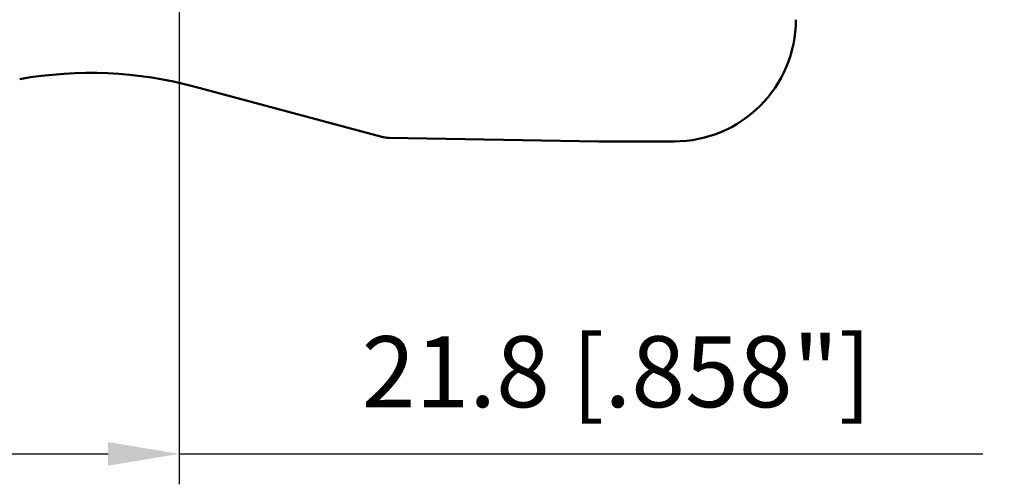
# Model space of a CAD drawing. Units: millimetres. Extents: x -29 to 110, y -42 to 79.
# Drawn here: x 14 to 62, y -42 to -19 of the extents above; entities that cross this region are included whole.
import ezdxf

# ---------------------------------------------------------------- set-up
doc = ezdxf.new("R2010")
doc.units = ezdxf.units.MM
for name, color, linetype, lineweight in [('1', 4, 'Continuous', 50), ('2', 7, 'Continuous', 25), ('sk2', 7, 'Continuous', 25)]:
    doc.layers.add(name, color=color, linetype=linetype, lineweight=lineweight)
doc.styles.add('simplex', font='txt.shx', dxfattribs={"height": 3.5})
doc.dimstyles.new('コピー - ISO-25', dxfattribs={"dimscale": 0, "dimtxt": 3.5, "dimasz": 3.5, "dimexe": 1.5, "dimexo": 0, "dimgap": 2.3, "dimtad": 1, "dimdsep": 46, "dimtxsty": 'simplex', "dimcen": 0.09, "dimclrd": 256, "dimclre": 256, "dimclrt": 256, "dimadec": 0, "dimazin": 0, "dimtfac": 1, "dimtofl": 0, "dimtmove": 0, "dimatfit": 3, "dimfxl": 1, "dimtolj": 1, "dimlwd": -1, "dimlwe": -1, "dimarcsym": 0})

# ---------------------------------------------------------------- blocks, each defined once
blk = doc.blocks.new('*D205444')
at = {"layer": 'Defpoints', "color": 0}
for p in [(21.8, -9), (0, -11.031), (21.8, -40)]:
    blk.add_point(p, dxfattribs=at)
at = {"layer": 'sk2'}
for p, q in [((21.8, -9), (21.8, -41.5)), ((0, -11.031), (0, -41.5)), ((3.5, -40), (18.3, -40)), ((21.8, -40), (61.4, -40))]:
    blk.add_line(p, q, dxfattribs=at)
for points in [[(3.5, -39.417), (3.5, -40.583), (0, -40)], [(18.3, -40.583), (18.3, -39.417), (21.8, -40)]]:
    blk.add_solid(points, dxfattribs=at)
at = {"layer": 'sk2', "insert": (43.35, -35.95), "char_height": 3.5, "attachment_point": 5, "style": 'simplex'}
blk.add_mtext('\\A1;21.8 [.858"]', dxfattribs=at)
blk = doc.blocks.new('*D26111099')
at = {"layer": '2'}
for p, q in [((53.175, 25.4), (71.5, 25.4)), ((70, 21.9), (70, -25.4))]:
    blk.add_line(p, q, dxfattribs=at)
blk.add_solid([(70.583, 21.9), (69.417, 21.9), (70, 25.4)], dxfattribs=at)
at = {"layer": 'Defpoints', "color": 0}
for p in [(53.175, 25.4), (53.175, -25.4), (70, -25.4)]:
    blk.add_point(p, dxfattribs=at)
at = {"layer": '2', "insert": (65.95, -1.75), "char_height": 3.5, "attachment_point": 5, "rotation": 90, "style": 'simplex'}
blk.add_mtext('\\A1;%%C50.8 [%%c2.000"]', dxfattribs=at)
blk = doc.blocks.new('_None')

msp = doc.modelspace()

# ---------------------------------------------------------------- linework, layer by layer
at = {"layer": '1'}
for p, q in [((31.7872289, -24.36888106), (22.59743599, -21.90648347)), ((32.14927886, -24.41976387), (42.45754892, -24.59969539)), ((42.45754892, -24.59969539), (42.49245374, -24.6)), ((42.49245374, -24.6), (46.18679558, -24.6))]:
    msp.add_line(p, q, dxfattribs=at)
for centre, radius, start, end in [((46.18679558, -18.6), 6, 270, 0), ((17.42105509, -41.225), 20, 75, 100), ((32.17545747, -22.91999232), 1.5, 255, 269)]:
    msp.add_arc(centre, radius, start, end, dxfattribs=at)

# ---------------------------------------------------------------- dimensions: what is measured, and where the dimension line sits
at = {"layer": '2'}
dim = msp.add_linear_dim(base=(70, -25.3999999988), p1=(53.175, 25.3999999988), p2=(53.175, -25.3999999988), angle=90, text='%%C<>', dimstyle='コピー - ISO-25', override={"dimscale": 1, "dimdec": 8, "dimblk2": 'None', "dimsah": 1, "dimse2": 1}, dxfattribs=at)
dim.commit()
dim.dimension.update_dxf_attribs({"geometry": '*D26111099', "text_midpoint": (65.95, -1.75)})
at = {"layer": 'sk2'}
dim = msp.add_linear_dim(base=(21.8, -40), p1=(0, -11.0305003718), p2=(21.8, -9), dimstyle='コピー - ISO-25', override={"dimscale": 1, "dimdec": 8}, dxfattribs=at)
dim.commit()
dim.dimension.update_dxf_attribs({"geometry": '*D205444', "text_midpoint": (43.35, -35.95)})

doc.saveas('drawing.dxf')
